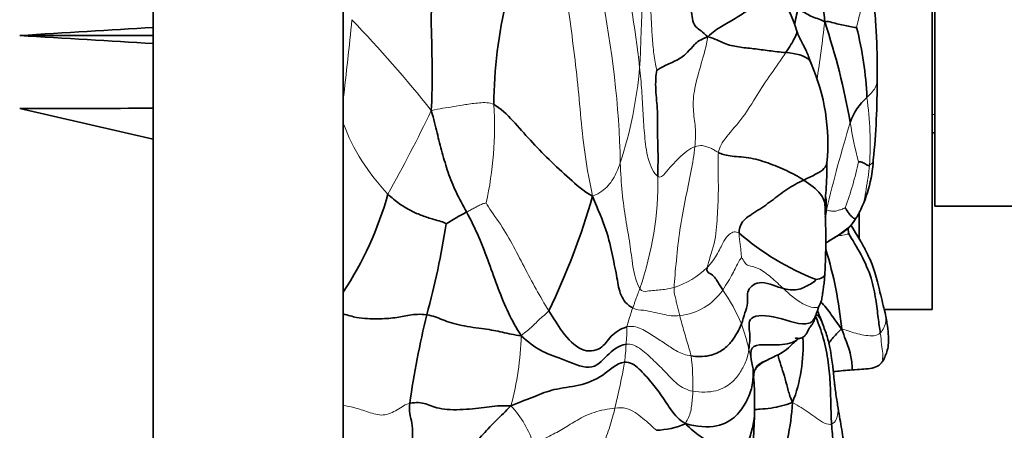
# Model space of a CAD drawing. Units: millimetres. Extents: x 0 to 1478, y 0 to 1758.
# Drawn here: x 1146 to 1186, y 1109 to 1126 of the extents above; entities that cross this region are included whole.
import ezdxf
from ezdxf import colors
from ezdxf.entities.mleader import LeaderData, LeaderLine
from ezdxf.math import Vec2, Vec3

# ---------------------------------------------------------------- set-up
doc = ezdxf.new("R2010")
doc.units = ezdxf.units.MM
doc.layers.add('DV4_Défaut', color=7, linetype='Continuous')
doc.layers.add('Défaut', color=7, linetype='Continuous')

# ---------------------------------------------------------------- blocks, each defined once
blk = doc.blocks.new('_DOT')
at = {"color": 0}
blk.add_line((0, 0), (-1, 0), dxfattribs=at)
at = {"color": 0, "const_width": 0.333}
blk.add_lwpolyline([(-0.1665, 0, 1), (0.1665, 0, 1)], format="xyb", close=True, dxfattribs=at)
blk = doc.blocks.new('SE3')
at = {"layer": 'DV4_Défaut', "color": 7, "linetype": 'Continuous', "lineweight": 35}
for p, q in [((1151.005, 1103.122), (1151.005, 1147.122)), ((1183.005, 1113.872), (1183.005, 1136.372)), ((1183.105, 1118.122), (1183.105, 1132.122)), ((1158.805, 1126.28), (1158.805, 1122.482)), ((1151.005, 1125.122), (1145.517, 1125.122)), ((1158.805, 1122.482), (1158.805, 1121.529)), ((1151.005, 1120.867), (1145.517, 1122.122)), ((1158.805, 1121.529), (1158.805, 1114.586)), ((1183.005, 1121.122), (1183.105, 1121.122)), ((1183.105, 1118.122), (1190.105, 1118.122)), ((1180.005, 1116.753), (1180.005, 1117.838)), ((1158.805, 1114.586), (1158.805, 1113.703)), ((1181.035, 1113.872), (1183.005, 1113.872)), ((1158.805, 1113.703), (1158.805, 1109.944)), ((1158.805, 1109.944), (1158.805, 1108.228))]:
    blk.add_line(p, q, dxfattribs=at)
at = {"layer": 'DV4_Défaut', "color": 7, "linetype": 'Continuous', "lineweight": 18}
blk.add_line((1183.005, 1121.887), (1183.105, 1121.887), dxfattribs=at)
for centre, radius, start, end in [((1118.105, 1117.742), 53.226, 6.5599, 11.9178), ((1131.802, 1119.073), 38.395, 1.2309, 11.7684), ((1001.552, 1141.395), 158.386, 353.14208, 354.33871), ((1118.101, 1086.546), 56.788, 38.6911, 43.6869), ((1126.978, 1131.463), 51.93, 350.9293, 353.6095), ((1153.659, 1125.29), 17.386, 341.9307, 355.1602), ((1166.176, 1120.65), 14.275, 356.5849, 7.78), ((1110.363, 1146.947), 57.711, 330.59939, 334.43774), ((1150.581, 1121.376), 14.439, 347.4901, 3.6238), ((1230.799, 1105.73), 53.555, 162.8197, 166.7842), ((1191.747, 1123.276), 12.235, 188.1149, 195.8351), ((1166.779, 1124.521), 8.517, 200.5685, 223.8968), ((1164.972, 1123.242), 15.364, 340.2373, 347.5796), ((1158.294, 1119.164), 13.441, 340.7895, 0.7455), ((1155.915, 1117.702), 22.749, 0.6834, 1.9487), ((1171.235, 1118.241), 3.652, 288.624, 313.5668), ((1172.383, 1116.05), 2.437, 275.85, 325.6501), ((1168.8, 1110.688), 6.87, 22.1923, 35.4714), ((1179.385, 1110.839), 9.221, 160.3491, 165.398), ((1162.693, 1113.184), 7.769, 354.5946, 359.8465), ((1166.823, 1110.24), 8.876, 13.1201, 20.0515), ((1154.249, 1113.073), 11.87, 344.6115, 358.6773), ((1162.224, 1112.8), 8.21, 352.3962, 357.5779), ((1168.377, 1110.398), 7.33, 7.3213, 14.6733), ((1164.281, 1110.805), 8.89, 358.2025, 7.5432), ((1143.199, 1116.445), 27.572, 346.1213, 350.1178), ((1171.765, 1110.768), 3.923, 1.9734, 8.2651), ((1162.868, 1107.201), 3.923, 16.5924, 43.9219)]:
    blk.add_arc(centre, radius, start, end, dxfattribs=at)
at = {"layer": 'DV4_Défaut', "color": 7, "linetype": 'Continuous', "lineweight": 35}
for centre, radius, start, end in [((1169.274, 1124.936), 9.341, 4.5867, 19.2295), ((1169.442, 1122.699), 8.41, 18.0456, 30.4026), ((1184.659, 1122.089), 19.669, 166.7171, 179.4191), ((1159.631, 1129.738), 18.19, 346.8291, 349.2998), ((1151.188, 1116.532), 28.885, 10.0009, 18.4691), ((1166.25, 1121.958), 14.084, 2.5409, 14.3377), ((1170.647, 1120.718), 8.065, 354.1797, 23.7678), ((1151.606, 1123.014), 29.129, 354.0908, 0.6292), ((1181.952, 1120.756), 2.45, 131.7897, 161.126), ((1175.057, 1120.329), 5.533, 331.7167, 356.7501), ((1147.167, 1122.324), 13.975, 326.3811, 344.6153), ((1141.658, 1126.287), 28.465, 334.0417, 344.1926), ((1150.315, 1116.788), 28.313, 357.1315, 2.4392), ((1170.587, 1105.381), 14.187, 118.231, 122.1748), ((1132.387, 1121.991), 30.99, 344.4028, 351.4602), ((1182.171, 1125.213), 10.849, 229.0901, 248.7073), ((1163.011, 1111.531), 16.344, 5.4318, 17.12), ((1174.199, 1115.251), 4.332, 338.0916, 343.3616), ((1200.392, 1104.469), 39.248, 166.4587, 171.8577), ((1171.288, 1112.374), 6.408, 338.84, 3.1125), ((1155.141, 1109.995), 20.565, 359.1862, 2.5302), ((1167.489, 1110.655), 9.793, 338.8926, 356.5172), ((1150.353, 1110.124), 25.354, 353.6096, 359.0801), ((1171.553, 1112.199), 3.281, 272.1063, 293.5718)]:
    blk.add_arc(centre, radius, start, end, dxfattribs=at)
for major_axis, ratio, start_param, end_param in [((51.936, 2.903), 0.014553, -1.316105, -1.205061), ((51.936, -2.903), 0.014553, 1.205061, 1.316105), ((51.936, -0.761), 0.055876, -1.314474, -1.20343)]:
    blk.add_ellipse((1132.391, 1125.122), major_axis=major_axis, ratio=ratio, start_param=start_param, end_param=end_param, dxfattribs=at)
for points in [[(1162.425, 1122.045), (1162.452, 1122.558), (1162.46, 1123.373), (1162.455, 1124.596), (1162.406, 1125.82), (1162.467, 1127.037), (1162.523, 1127.805), (1162.58, 1128.236)], [(1173.782, 1125.064), (1173.584, 1125.271), (1173.217, 1125.476), (1173.149, 1125.805), (1173.104, 1126.164), (1173.122, 1126.574), (1173.12, 1126.876), (1173.115, 1127.041)], [(1173.782, 1125.064), (1173.989, 1125.272), (1174.33, 1125.491), (1174.918, 1125.82), (1175.471, 1126.181), (1176.044, 1126.554), (1176.324, 1126.83), (1176.326, 1126.955)], [(1178.585, 1125.683), (1178.468, 1125.758), (1178.288, 1125.813), (1178.015, 1125.912), (1177.78, 1126.046), (1177.572, 1126.18), (1177.511, 1126.277), (1177.505, 1126.36)], [(1179.895, 1125.446), (1179.862, 1125.442), (1179.681, 1125.48), (1179.422, 1125.535), (1179.158, 1125.59), (1178.883, 1125.657), (1178.694, 1125.712), (1178.585, 1125.683)], [(1173.782, 1125.064), (1173.476, 1124.967), (1173.214, 1124.754), (1172.971, 1124.432), (1172.599, 1124.13), (1172.04, 1123.911), (1171.741, 1123.723), (1171.689, 1123.704)], [(1176.988, 1124.421), (1176.727, 1124.445), (1176.297, 1124.495), (1175.662, 1124.583), (1175.043, 1124.642), (1174.444, 1124.769), (1174.077, 1124.999), (1173.782, 1125.064)], [(1171.734, 1119.339), (1171.734, 1119.646), (1171.747, 1120.269), (1171.709, 1121.134), (1171.732, 1122.032), (1171.625, 1122.878), (1171.641, 1123.496), (1171.689, 1123.704)], [(1163.877, 1117.881), (1163.731, 1118.156), (1163.417, 1118.705), (1163.103, 1119.506), (1162.868, 1120.308), (1162.66, 1121.126), (1162.526, 1121.684), (1162.425, 1122.045)], [(1164.991, 1122.289), (1165.275, 1122.138), (1165.786, 1121.625), (1166.485, 1120.823), (1167.249, 1120.029), (1168.099, 1119.249), (1168.663, 1118.739), (1169.047, 1118.533)], [(1177.723, 1119.188), (1177.505, 1119.331), (1177.022, 1119.591), (1176.25, 1119.905), (1175.462, 1120.139), (1174.634, 1120.16), (1174.336, 1120.256), (1174.221, 1120.319)], [(1180.426, 1119.8), (1180.373, 1119.775), (1180.33, 1119.807), (1180.25, 1119.85), (1180.167, 1119.904), (1180.065, 1119.935), (1179.99, 1119.939), (1179.976, 1119.937)], [(1177.723, 1119.188), (1177.489, 1119.078), (1176.999, 1118.817), (1176.412, 1118.328), (1175.747, 1117.887), (1175.116, 1117.492), (1175.076, 1117.153), (1175.066, 1117.014)], [(1163.033, 1117.389), (1162.934, 1117.471), (1162.493, 1117.579), (1162.058, 1117.72), (1161.59, 1117.921), (1161.114, 1118.2), (1160.798, 1118.466), (1160.642, 1118.616)], [(1170.701, 1113.94), (1170.466, 1114.063), (1170.159, 1114.44), (1170.07, 1115.134), (1169.869, 1116.078), (1169.662, 1117.099), (1169.269, 1117.969), (1169.047, 1118.533)], [(1178.608, 1117.662), (1178.625, 1117.754), (1178.642, 1117.856), (1178.663, 1117.973)], [(1179.859, 1117.622), (1179.816, 1117.601), (1179.771, 1117.628), (1179.688, 1117.692), (1179.598, 1117.789), (1179.505, 1117.924), (1179.444, 1118.028), (1179.431, 1118.047)], [(1166.116, 1112.799), (1165.913, 1113.135), (1165.574, 1113.714), (1165.172, 1114.73), (1164.795, 1115.786), (1164.391, 1116.853), (1164.054, 1117.544), (1163.877, 1117.881)], [(1179.525, 1117.224), (1179.552, 1117.117), (1179.569, 1117.027), (1179.575, 1116.98)], [(1180.867, 1112.919), (1180.84, 1113.107), (1180.781, 1113.519), (1180.692, 1114.272), (1180.531, 1115.149), (1180.103, 1116.137), (1179.711, 1116.747), (1179.575, 1116.98)], [(1178.624, 1116.603), (1178.645, 1116.617), (1178.666, 1116.631), (1178.688, 1116.644)], [(1174.395, 1114.675), (1174.356, 1114.735), (1174.29, 1114.851), (1174.179, 1115.02), (1174.065, 1115.222), (1173.879, 1115.357), (1173.716, 1115.435), (1173.752, 1115.595)], [(1178.231, 1115.105), (1178.221, 1115.086), (1178.07, 1114.946), (1177.791, 1114.817), (1177.539, 1114.692), (1177.242, 1114.672), (1177.036, 1114.693), (1176.888, 1114.734)], [(1176.888, 1114.734), (1176.652, 1114.801), (1175.924, 1115.144), (1175.334, 1114.674), (1175.462, 1114.111), (1175.302, 1113.757), (1175.223, 1113.43), (1175.161, 1113.283)], [(1162.235, 1113.659), (1162.504, 1113.621), (1162.855, 1113.456), (1163.638, 1113.198), (1164.642, 1113.086), (1165.349, 1112.952), (1165.82, 1112.831), (1166.116, 1112.799)], [(1170.461, 1113.164), (1170.186, 1113.085), (1169.763, 1112.801), (1169.449, 1112.226), (1168.592, 1112.069), (1167.759, 1112.968), (1167.434, 1113.534), (1167.252, 1113.828)], [(1178.253, 1113.674), (1178.351, 1113.599), (1178.429, 1113.484), (1178.467, 1113.371)], [(1175.161, 1113.283), (1175.111, 1113.164), (1175.001, 1112.924), (1174.767, 1112.568), (1174.455, 1112.222), (1173.87, 1111.938), (1173.337, 1111.935), (1173.094, 1111.972)], [(1170.427, 1112.453), (1170.091, 1112.393), (1169.64, 1112.009), (1169.015, 1111.282), (1167.723, 1111.909), (1166.889, 1112.136), (1166.411, 1112.55), (1166.116, 1112.799)], [(1165.693, 1109.923), (1166.079, 1110.09), (1166.713, 1110.318), (1167.414, 1110.623), (1168.501, 1110.726), (1169.506, 1111.106), (1170.01, 1111.671), (1170.362, 1111.713)], [(1170.362, 1111.713), (1170.582, 1111.74), (1170.986, 1111.451), (1171.452, 1110.903), (1171.893, 1110.349), (1172.273, 1109.728), (1172.601, 1109.347), (1172.865, 1109.192)], [(1172.865, 1109.192), (1173.328, 1109.069), (1174.231, 1108.993), (1175.001, 1109.509), (1175.373, 1110.087), (1175.641, 1110.699), (1175.643, 1111.129), (1175.647, 1111.332)], [(1161.664, 1107.871), (1161.655, 1108.019), (1161.638, 1108.321), (1161.669, 1108.778), (1161.642, 1109.222), (1161.526, 1109.599), (1161.524, 1109.881), (1161.54, 1110.028)], [(1161.54, 1110.028), (1161.808, 1110.078), (1162.214, 1110.04), (1162.748, 1109.754), (1163.9, 1109.761), (1164.837, 1109.899), (1165.393, 1109.941), (1165.693, 1109.923)], [(1162.988, 1107.139), (1163.11, 1107.285), (1163.435, 1107.593), (1164.021, 1108.157), (1164.556, 1108.764), (1165.099, 1109.351), (1165.473, 1109.69), (1165.693, 1109.923)], [(1174.887, 1107.39), (1174.828, 1107.532), (1174.69, 1107.738), (1174.373, 1108.042), (1173.978, 1108.347), (1173.458, 1108.674), (1173.092, 1108.961), (1172.865, 1109.192)], [(1178.973, 1106.652), (1179.002, 1106.699), (1179.099, 1106.833), (1179.101, 1107.232), (1179.045, 1107.742), (1178.938, 1108.388), (1178.886, 1108.905), (1178.868, 1109.176)]]:
    blk.add_open_spline(points, degree=3, dxfattribs=at)
at = {"layer": 'DV4_Défaut', "color": 7, "linetype": 'Continuous', "lineweight": 18}
for points, knots in [([(1180.082, 1128.336), (1180.108, 1128.282), (1180.201, 1128.039), (1180.231, 1127.543), (1180.189, 1126.864), (1180.071, 1126.152), (1179.931, 1125.627), (1179.895, 1125.446)], [0, 0, 0, 0, 0.0697674, 0.3023256, 0.5348837, 0.7674419, 1, 1, 1, 1]), ([(1180.32, 1122.583), (1180.444, 1122.703), (1180.711, 1122.961), (1180.743, 1123.222), (1180.733, 1123.346)], [0, 0, 0, 0, 0.523297, 1, 1, 1, 1]), ([(1179.575, 1116.98), (1179.549, 1116.973), (1179.397, 1116.942), (1179.208, 1116.907), (1179.1, 1116.888), (1179.073, 1116.883)], [0, 0, 0, 0, 0.426344, 0.852688, 1, 1, 1, 1]), ([(1178.348, 1114.005), (1178.334, 1113.974), (1178.239, 1113.926), (1177.816, 1114.021), (1177.333, 1114.332), (1177.037, 1114.597), (1176.888, 1114.734)], [0, 0, 0, 0, 0.215291, 0.476861, 0.73843, 1, 1, 1, 1]), ([(1181.069, 1113.736), (1181.096, 1113.621), (1181.123, 1113.325), (1180.989, 1113.042), (1180.867, 1112.919)], [0, 0, 0, 0, 0.399069, 1, 1, 1, 1]), ([(1180.957, 1111.739), (1180.972, 1111.772), (1180.955, 1111.886), (1180.987, 1112.058), (1180.916, 1112.425), (1180.893, 1112.731), (1180.867, 1112.919)], [0, 0, 0, 0, 0.2403413, 0.4935608, 0.7467804, 1, 1, 1, 1]), ([(1158.805, 1109.944), (1158.953, 1109.916), (1159.31, 1109.85), (1159.835, 1109.666), (1160.45, 1109.47), (1161.041, 1109.747), (1161.372, 1109.997), (1161.54, 1110.028)], [0, 0, 0, 0, 0.151303, 0.363477, 0.575651, 0.787826, 1, 1, 1, 1]), ([(1178.868, 1109.176), (1178.956, 1109.209), (1179.081, 1109.366), (1179.129, 1109.606), (1179.138, 1109.795), (1179.125, 1109.903), (1179.119, 1109.938)], [0, 0, 0, 0, 0.282992, 0.565983, 0.848975, 1, 1, 1, 1])]:
    blk.add_open_spline(points, degree=3, knots=knots, dxfattribs=at)
at = {"layer": 'DV4_Défaut', "color": 7, "linetype": 'Continuous', "lineweight": 35}
for points, knots in [([(1180.733, 1123.333), (1180.737, 1123.649), (1180.742, 1124.122), (1180.725, 1124.812), (1180.698, 1125.339), (1180.673, 1125.726), (1180.651, 1126.031), (1180.629, 1126.311), (1180.598, 1126.621), (1180.551, 1126.986), (1180.474, 1127.391), (1180.333, 1127.862), (1180.183, 1128.148), (1180.087, 1128.325)], [0, 0, 0, 0, 0.165707, 0.295772, 0.390759, 0.4725, 0.522254, 0.570663, 0.640083, 0.709511, 0.793552, 0.890948, 1, 1, 1, 1]), ([(1176.988, 1124.421), (1177.134, 1124.637), (1177.399, 1125.088), (1177.457, 1125.236), (1177.438, 1125.301)], [0, 0, 0, 0, 0.527301, 1, 1, 1, 1]), ([(1178.028, 1123.97), (1177.992, 1124.074), (1177.937, 1124.231), (1177.824, 1124.5), (1177.722, 1124.704), (1177.62, 1124.9), (1177.52, 1125.085), (1177.47, 1125.218), (1177.437, 1125.307)], [0, 0, 0, 0, 0.206554, 0.369628, 0.581309, 0.675254, 0.815688, 1, 1, 1, 1]), ([(1178.03, 1123.965), (1178.011, 1124.02), (1177.871, 1124.277), (1177.405, 1124.383), (1176.988, 1124.421)], [0, 0, 0, 0, 0.1966532, 1, 1, 1, 1]), ([(1178.602, 1117.937), (1178.604, 1118.08), (1178.607, 1118.347), (1178.644, 1118.802), (1178.675, 1119.347), (1178.673, 1119.707), (1178.671, 1119.93)], [0, 0, 0, 0, 0.198262, 0.432165, 0.703609, 1, 1, 1, 1]), ([(1178.671, 1119.904), (1178.669, 1119.822), (1178.571, 1119.583), (1178.068, 1119.352), (1177.723, 1119.188)], [0, 0, 0, 0, 0.3438987, 1, 1, 1, 1]), ([(1177.723, 1119.188), (1178.002, 1119.007), (1178.501, 1118.61), (1178.599, 1118.25), (1178.604, 1118.025), (1178.603, 1117.99)], [0, 0, 0, 0, 0.4579353, 0.9158706, 1, 1, 1, 1]), ([(1178.626, 1116.608), (1178.74, 1116.678), (1178.985, 1116.822), (1179.338, 1117.039), (1179.658, 1117.287), (1179.797, 1117.503), (1179.859, 1117.622)], [0, 0, 0, 0, 0.222807, 0.481871, 0.740936, 1, 1, 1, 1]), ([(1178.746, 1116.681), (1178.898, 1116.775), (1179.232, 1116.967), (1179.654, 1117.3), (1179.829, 1117.556), (1179.929, 1117.707)], [0, 0, 0, 0, 0.312765, 0.655537, 1, 1, 1, 1]), ([(1181.068, 1113.741), (1181.033, 1113.879), (1180.978, 1114.097), (1180.863, 1114.55), (1180.761, 1114.978), (1180.657, 1115.362), (1180.544, 1115.696), (1180.425, 1115.981), (1180.306, 1116.23), (1180.186, 1116.459), (1180.054, 1116.694), (1179.888, 1116.975), (1179.752, 1117.195), (1179.666, 1117.332), (1179.656, 1117.348)], [0, 0, 0, 0, 0.1803393, 0.3312456, 0.4559852, 0.5564279, 0.6345637, 0.697851, 0.750215, 0.8012495, 0.8509142, 0.9073169, 0.989386, 1, 1, 1, 1]), ([(1178.593, 1115.371), (1178.59, 1115.305), (1178.543, 1115.177), (1178.314, 1115.114), (1178.231, 1115.105)], [0, 0, 0, 0, 0.4661222, 1, 1, 1, 1]), ([(1178.349, 1114.007), (1178.365, 1114.045), (1178.402, 1114.135), (1178.449, 1114.23), (1178.47, 1114.342), (1178.491, 1114.479), (1178.513, 1114.635), (1178.543, 1114.834), (1178.568, 1115.041), (1178.581, 1115.22), (1178.59, 1115.323), (1178.592, 1115.352), (1178.593, 1115.371)], [0, 0, 0, 0, 0.071375, 0.194887, 0.275821, 0.346298, 0.446886, 0.589208, 0.765043, 0.863507, 0.921522, 1, 1, 1, 1]), ([(1179.281, 1113.078), (1179.112, 1113.295), (1178.866, 1113.659), (1178.574, 1114.045), (1178.425, 1114.195)], [0, 0, 0, 0, 0.500326, 1, 1, 1, 1]), ([(1158.805, 1113.703), (1159.001, 1113.636), (1159.486, 1113.505), (1160.241, 1113.487), (1160.96, 1113.523), (1161.507, 1113.659), (1161.971, 1113.696), (1162.235, 1113.659)], [0, 0, 0, 0, 0.127362, 0.345522, 0.563681, 0.781841, 1, 1, 1, 1]), ([(1178.219, 1113.634), (1178.165, 1113.484), (1177.875, 1113.101), (1176.585, 1113.652), (1175.349, 1113.659), (1175.554, 1112.844), (1175.496, 1112.485), (1175.468, 1112.254)], [0, 0, 0, 0, 0.104677, 0.328508, 0.552339, 0.776169, 1, 1, 1, 1]), ([(1177.38, 1112.714), (1177.38, 1112.714), (1177.38, 1112.712), (1177.387, 1112.708), (1177.422, 1112.699), (1177.477, 1112.692), (1177.544, 1112.692), (1177.611, 1112.703), (1177.678, 1112.73), (1177.737, 1112.769), (1177.784, 1112.817), (1177.821, 1112.867), (1177.849, 1112.913), (1177.892, 1112.998), (1177.934, 1113.085), (1178.008, 1113.188), (1178.072, 1113.268), (1178.135, 1113.361), (1178.168, 1113.482), (1178.195, 1113.562), (1178.212, 1113.618)], [0, 0, 0, 0, 0.00238, 0.04034, 0.075962, 0.113214, 0.15321, 0.191975, 0.230956, 0.27299, 0.313969, 0.348111, 0.377354, 0.405351, 0.56239, 0.653802, 0.719528, 0.807424, 0.886485, 1, 1, 1, 1]), ([(1178.868, 1109.176), (1178.851, 1109.446), (1178.833, 1109.992), (1178.818, 1110.875), (1178.73, 1111.823), (1178.527, 1112.792), (1178.29, 1113.401), (1178.198, 1113.636)], [0, 0, 0, 0, 0.204872, 0.409744, 0.614616, 0.819488, 1, 1, 1, 1]), ([(1178.464, 1113.381), (1178.426, 1113.479), (1178.373, 1113.616), (1178.313, 1113.766), (1178.29, 1113.825)], [0, 0, 0, 0, 0.604506, 1, 1, 1, 1]), ([(1180.957, 1111.738), (1180.994, 1111.802), (1181.06, 1111.919), (1181.144, 1112.162), (1181.213, 1112.432), (1181.211, 1112.78), (1181.165, 1113.217), (1181.106, 1113.538), (1181.068, 1113.741)], [0, 0, 0, 0, 0.108892, 0.236382, 0.386924, 0.564207, 0.769162, 1, 1, 1, 1]), ([(1179.117, 1109.946), (1179.1, 1110.051), (1179.072, 1110.218), (1179.027, 1110.526), (1178.998, 1110.756), (1178.982, 1110.907), (1178.962, 1111.095), (1178.94, 1111.312), (1178.911, 1111.575), (1178.868, 1111.913), (1178.799, 1112.34), (1178.663, 1112.856), (1178.54, 1113.183), (1178.464, 1113.381)], [0, 0, 0, 0, 0.125846, 0.241233, 0.331213, 0.393517, 0.457929, 0.516398, 0.579646, 0.657858, 0.757218, 0.875058, 1, 1, 1, 1]), ([(1178.751, 1112.485), (1178.794, 1112.553), (1178.901, 1112.697), (1179.079, 1112.876), (1179.189, 1113.015), (1179.281, 1113.078)], [0, 0, 0, 0, 0.290702, 0.645351, 1, 1, 1, 1]), ([(1179.71, 1111.399), (1179.712, 1111.402), (1179.723, 1111.441), (1179.708, 1111.672), (1179.672, 1111.92), (1179.592, 1112.246), (1179.398, 1112.756), (1179.281, 1113.078)], [0, 0, 0, 0, 0.025248, 0.268936, 0.512624, 0.756312, 1, 1, 1, 1]), ([(1175.647, 1111.332), (1175.652, 1111.58), (1175.249, 1112.594), (1176.598, 1112.344), (1177.302, 1112.508), (1177.478, 1112.66)], [0, 0, 0, 0, 0.377238, 0.754476, 1, 1, 1, 1]), ([(1176.256, 1111.82), (1176.344, 1111.863), (1176.506, 1111.945), (1176.78, 1112.073), (1177.083, 1112.271), (1177.261, 1112.472), (1177.401, 1112.591), (1177.481, 1112.663), (1177.494, 1112.675), (1177.502, 1112.681)], [0, 0, 0, 0, 0.123401, 0.273419, 0.437151, 0.710076, 0.858902, 0.932243, 1, 1, 1, 1]), ([(1176.659, 1112.021), (1176.669, 1111.988), (1176.715, 1111.822), (1176.822, 1111.487), (1176.964, 1111.03), (1177.09, 1110.554), (1177.168, 1110.251), (1177.264, 1110.06)], [0, 0, 0, 0, 0.0644971, 0.2983728, 0.5322485, 0.7661243, 1, 1, 1, 1]), ([(1175.672, 1111.174), (1175.69, 1111.34), (1175.768, 1111.623), (1176.086, 1111.736), (1176.217, 1111.8)], [0, 0, 0, 0, 0.575392, 1, 1, 1, 1]), ([(1175.741, 1111.417), (1175.753, 1111.44), (1175.791, 1111.502), (1175.941, 1111.654), (1176.12, 1111.75), (1176.273, 1111.828)], [0, 0, 0, 0, 0.148347, 0.387955, 1, 1, 1, 1]), ([(1179.71, 1111.399), (1179.855, 1111.407), (1180.086, 1111.425), (1180.448, 1111.443), (1180.715, 1111.512), (1180.852, 1111.618), (1180.919, 1111.69), (1180.943, 1111.72), (1180.957, 1111.738)], [0, 0, 0, 0, 0.290843, 0.55535, 0.791706, 0.897503, 0.94716, 1, 1, 1, 1]), ([(1175.668, 1111.136), (1175.666, 1111.153), (1175.669, 1111.172), (1175.679, 1111.23), (1175.681, 1111.239)], [0, 0, 0, 0, 0.864788, 1, 1, 1, 1]), ([(1178.936, 1111.334), (1178.965, 1111.336), (1179.101, 1111.344), (1179.358, 1111.372), (1179.576, 1111.388), (1179.71, 1111.399)], [0, 0, 0, 0, 0.114079, 0.536566, 1, 1, 1, 1]), ([(1175.678, 1109.77), (1175.762, 1109.776), (1175.998, 1109.791), (1176.383, 1109.828), (1176.817, 1109.907), (1177.093, 1110.005), (1177.264, 1110.06)], [0, 0, 0, 0, 0.154471, 0.436314, 0.718157, 1, 1, 1, 1]), ([(1179.237, 1106.891), (1179.282, 1106.984), (1179.358, 1107.147), (1179.42, 1107.608), (1179.41, 1108.106), (1179.339, 1108.641), (1179.263, 1109.058), (1179.193, 1109.489), (1179.145, 1109.777), (1179.117, 1109.948)], [0, 0, 0, 0, 0.121546, 0.247182, 0.498725, 0.623628, 0.749188, 0.875027, 1, 1, 1, 1]), ([(1174.887, 1107.39), (1175.047, 1107.715), (1175.305, 1108.111), (1175.545, 1108.723), (1175.68, 1109.253), (1175.701, 1109.574), (1175.703, 1109.702)], [0, 0, 0, 0, 0.271716, 0.543432, 0.815148, 1, 1, 1, 1])]:
    blk.add_open_spline(points, degree=3, knots=knots, dxfattribs=at)
at = {"layer": 'DV4_Défaut', "color": 7, "linetype": 'Continuous', "lineweight": 18}
for points in [[(1170.983, 1123.823), (1170.997, 1124.045), (1171.023, 1124.49), (1171.036, 1125.165), (1171.074, 1125.838), (1171.08, 1126.53), (1171.233, 1126.982), (1171.385, 1127.115)], [(1171.689, 1123.704), (1171.656, 1123.817), (1171.574, 1124.278), (1171.499, 1124.99), (1171.463, 1125.689), (1171.434, 1126.386), (1171.409, 1126.866), (1171.385, 1127.115)], [(1169.047, 1118.533), (1168.924, 1119.136), (1168.733, 1120.132), (1168.567, 1121.709), (1168.431, 1123.31), (1168.231, 1124.906), (1168.093, 1125.961), (1168.03, 1126.439)], [(1173.249, 1120.558), (1173.279, 1120.855), (1173.289, 1121.376), (1173.161, 1122.066), (1173.206, 1122.934), (1173.518, 1123.961), (1173.72, 1124.692), (1173.782, 1125.064)], [(1174.221, 1120.319), (1174.242, 1120.533), (1174.502, 1120.935), (1175.261, 1121.77), (1175.777, 1122.655), (1176.384, 1123.557), (1176.798, 1124.14), (1176.988, 1124.421)], [(1171.734, 1119.339), (1171.563, 1119.46), (1171.284, 1120.064), (1171.184, 1121.003), (1171.118, 1121.924), (1171.075, 1122.858), (1171.018, 1123.499), (1170.983, 1123.823)], [(1162.425, 1122.045), (1162.61, 1122.089), (1162.894, 1122.135), (1163.331, 1122.203), (1163.804, 1122.288), (1164.393, 1122.364), (1164.814, 1122.383), (1164.991, 1122.289)], [(1173.249, 1120.558), (1173.137, 1120.517), (1172.913, 1120.391), (1172.597, 1120.104), (1172.309, 1119.796), (1172.027, 1119.468), (1171.84, 1119.263), (1171.734, 1119.339)], [(1172.401, 1114.78), (1172.414, 1115.076), (1172.487, 1115.898), (1172.624, 1117.151), (1172.853, 1118.373), (1173.105, 1119.536), (1173.217, 1120.24), (1173.249, 1120.558)], [(1174.221, 1120.319), (1174.15, 1120.357), (1174.053, 1120.419), (1173.903, 1120.501), (1173.738, 1120.557), (1173.57, 1120.621), (1173.361, 1120.599), (1173.249, 1120.558)], [(1173.752, 1115.595), (1173.81, 1115.851), (1174.102, 1116.593), (1174.171, 1117.677), (1174.228, 1118.677), (1174.204, 1119.549), (1174.197, 1120.072), (1174.221, 1120.319)], [(1180.58, 1120.015), (1180.571, 1119.923), (1180.508, 1119.84), (1180.426, 1119.8)], [(1169.047, 1118.533), (1169.215, 1118.6), (1169.442, 1118.718), (1169.698, 1118.956), (1169.897, 1119.233), (1170.051, 1119.542), (1170.138, 1119.756), (1170.187, 1119.897)], [(1170.986, 1114.741), (1170.844, 1114.968), (1170.684, 1115.676), (1170.599, 1116.553), (1170.401, 1117.574), (1170.26, 1118.66), (1170.201, 1119.472), (1170.187, 1119.897)], [(1179.859, 1117.622), (1179.921, 1117.74), (1180.053, 1117.967), (1180.222, 1118.345), (1180.285, 1118.822), (1180.366, 1119.297), (1180.412, 1119.629), (1180.426, 1119.8)], [(1163.877, 1117.881), (1163.935, 1117.908), (1164.046, 1117.968), (1164.209, 1118.052), (1164.367, 1118.134), (1164.524, 1118.214), (1164.638, 1118.24), (1164.677, 1118.249)], [(1167.252, 1113.828), (1167.07, 1114.12), (1166.727, 1114.702), (1166.232, 1115.634), (1165.754, 1116.58), (1165.209, 1117.498), (1164.773, 1118.048), (1164.677, 1118.249)], [(1178.613, 1117.93), (1178.628, 1117.944), (1178.645, 1117.959), (1178.663, 1117.973)], [(1179.431, 1118.047), (1179.412, 1118.043), (1179.313, 1117.998), (1179.16, 1117.95), (1178.995, 1117.903), (1178.823, 1117.912), (1178.71, 1117.956), (1178.663, 1117.973)], [(1179.929, 1117.708), (1179.915, 1117.668), (1179.891, 1117.637), (1179.859, 1117.622)], [(1175.066, 1117.014), (1174.992, 1117.054), (1174.857, 1117.084), (1174.672, 1116.981), (1174.44, 1116.722), (1174.223, 1116.205), (1173.926, 1115.769), (1173.752, 1115.595)], [(1175.168, 1116.003), (1175.166, 1116.032), (1175.154, 1116.171), (1175.135, 1116.378), (1175.109, 1116.585), (1175.082, 1116.791), (1175.061, 1116.927), (1175.066, 1117.014)], [(1175.168, 1116.003), (1175.142, 1115.982), (1175.06, 1115.851), (1174.937, 1115.621), (1174.799, 1115.35), (1174.632, 1115.038), (1174.478, 1114.799), (1174.395, 1114.675)], [(1176.888, 1114.734), (1176.719, 1114.89), (1176.402, 1115.207), (1175.828, 1115.624), (1175.415, 1115.663), (1175.313, 1115.783), (1175.2, 1115.968), (1175.168, 1116.003)], [(1170.701, 1113.94), (1170.717, 1113.99), (1170.752, 1114.085), (1170.804, 1114.229), (1170.856, 1114.373), (1170.91, 1114.514), (1170.947, 1114.609), (1170.986, 1114.741)], [(1172.401, 1114.78), (1172.316, 1114.757), (1172.144, 1114.72), (1171.872, 1114.686), (1171.59, 1114.658), (1171.295, 1114.635), (1171.076, 1114.6), (1170.986, 1114.741)], [(1172.631, 1113.625), (1172.613, 1113.695), (1172.578, 1113.833), (1172.527, 1114.041), (1172.477, 1114.249), (1172.426, 1114.456), (1172.393, 1114.595), (1172.401, 1114.78)], [(1172.631, 1113.625), (1172.513, 1113.612), (1172.279, 1113.609), (1171.925, 1113.685), (1171.544, 1113.771), (1171.147, 1113.859), (1170.847, 1113.863), (1170.701, 1113.94)], [(1166.116, 1112.799), (1166.215, 1112.902), (1166.367, 1113), (1166.574, 1113.184), (1166.776, 1113.382), (1166.982, 1113.598), (1167.167, 1113.707), (1167.252, 1113.828)], [(1173.094, 1111.972), (1173.072, 1112.081), (1173.009, 1112.296), (1172.909, 1112.625), (1172.811, 1112.956), (1172.717, 1113.289), (1172.66, 1113.514), (1172.631, 1113.625)], [(1173.094, 1111.972), (1172.882, 1112.005), (1172.514, 1112.14), (1172.071, 1112.458), (1171.584, 1112.764), (1171.065, 1113.122), (1170.637, 1113.214), (1170.461, 1113.164)], [(1180.867, 1112.919), (1180.79, 1112.843), (1180.608, 1112.784), (1180.276, 1112.808), (1179.948, 1112.877), (1179.623, 1112.964), (1179.412, 1113.05), (1179.281, 1113.078)], [(1173.167, 1110.527), (1172.919, 1110.569), (1172.495, 1110.792), (1172.062, 1111.308), (1171.572, 1111.768), (1171.073, 1112.264), (1170.637, 1112.49), (1170.427, 1112.453)], [(1175.468, 1112.254), (1175.447, 1112.092), (1175.382, 1111.767), (1175.125, 1111.305), (1174.805, 1110.869), (1174.177, 1110.481), (1173.492, 1110.471), (1173.167, 1110.527)], [(1172.865, 1109.192), (1172.901, 1109.312), (1173.011, 1109.44), (1173.086, 1109.7), (1173.126, 1109.971), (1173.155, 1110.247), (1173.166, 1110.432), (1173.167, 1110.527)], [(1166.627, 1108.322), (1166.855, 1108.451), (1167.293, 1108.68), (1167.861, 1108.991), (1168.404, 1109.339), (1169.082, 1109.688), (1169.69, 1109.796), (1169.966, 1109.832)], [(1169.389, 1107.898), (1169.411, 1108.032), (1169.491, 1108.302), (1169.626, 1108.697), (1169.761, 1109.079), (1169.874, 1109.451), (1169.936, 1109.707), (1169.966, 1109.832)], [(1169.966, 1109.832), (1170.139, 1109.854), (1170.437, 1109.846), (1170.805, 1109.655), (1171.106, 1109.418), (1171.413, 1109.161), (1171.612, 1108.978), (1171.673, 1108.92)], [(1177.264, 1110.06), (1177.403, 1109.989), (1177.618, 1109.852), (1177.943, 1109.637), (1178.248, 1109.418), (1178.583, 1109.189), (1178.792, 1109.147), (1178.868, 1109.176)]]:
    blk.add_open_spline(points, degree=3, dxfattribs=at)

msp = doc.modelspace()

# ---------------------------------------------------------------- block references
at = {"layer": 'Défaut'}
msp.add_blockref('SE3', (0, 0), dxfattribs=at)

# ---------------------------------------------------------------- leaders
at = {"layer": 'Défaut', "color": 7, "linetype": 'Continuous', "lineweight": 18}
ml = msp.add_multileader_mtext('Standard', dxfattribs=at)
ml.set_content('{\\pxsm0.9;\\fSolid Edge ISO|b1||i0||c0|p34;\\W1.;27/06/2023\\P}', color=256)
ml.set_leader_properties()
ml.set_arrow_properties(name='DOT')
ml.build(insert=Vec2(0, 0))
ml.multileader.update_dxf_attribs({"leader_type": 0, "dogleg_length": 0, "arrow_head_size": 12})
ctx = ml.context
ctx.base_point, ctx.char_height, ctx.arrow_head_size, ctx.landing_gap_size = Vec3(1390.407, 1750.708), 12, 12, 4.2
notes = []
notes.append((ctx, [(0, (0, 0, 0), (0, 0), (1, 0), 1, [])]))
ctx.mtext.insert = Vec3(1392.407, 1756.828)
for ctx, leaders in notes:
    for number, flags, end, landing, length, lines in leaders:
        leader = LeaderData()
        leader.index, (leader.has_last_leader_line, leader.has_dogleg_vector, leader.attachment_direction) = number, flags
        leader.last_leader_point, leader.dogleg_vector, leader.dogleg_length = Vec3(end), Vec3(landing), length
        for number, points, colour, breaks in lines:
            line = LeaderLine()
            line.index, line.vertices, line.color, line.breaks = number, Vec3.list(points), colors.encode_raw_color(colour), breaks
            leader.lines.append(line)
        ctx.leaders.append(leader)

doc.saveas('drawing.dxf')
